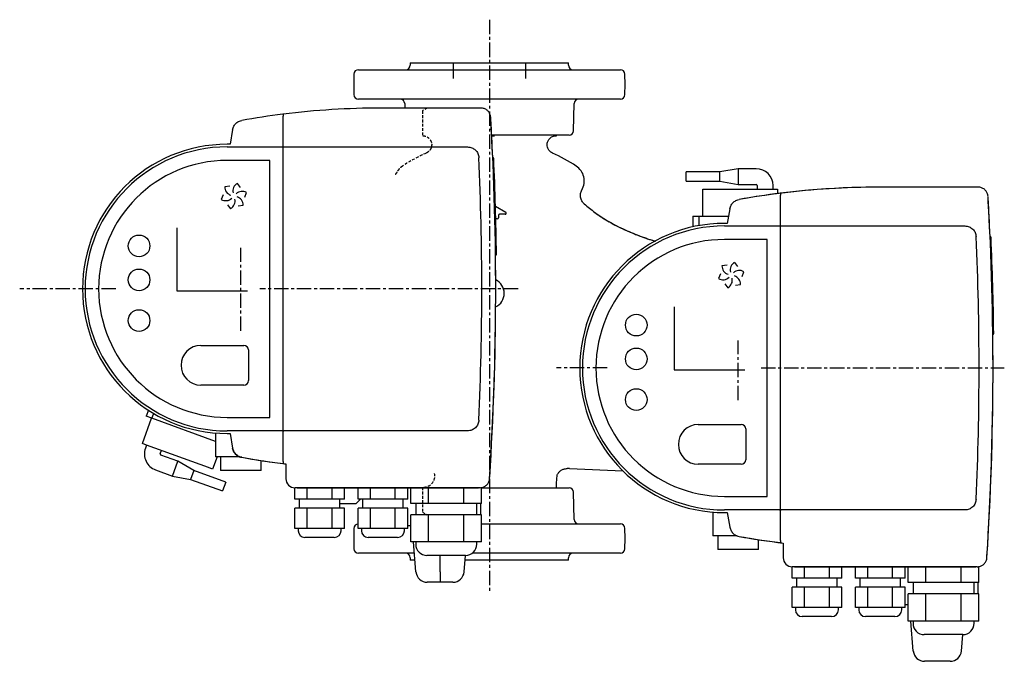
# Model space of a CAD drawing. Units: inches. Extents: x 150 to 917, y -35 to 527.
# Drawn here: x 150 to 586, y 243 to 527 of the extents above; entities that cross this region are included whole.
import ezdxf

# ---------------------------------------------------------------- set-up
doc = ezdxf.new("R2010")
doc.units = ezdxf.units.IN
doc.header["$MEASUREMENT"] = 0
doc.linetypes.add('CENTER', pattern=[10.16, 6.35, -1.27, 1.27, -1.27])
doc.linetypes.add('HIDDEN', pattern=[1.905, 1.27, -0.635])
doc.layers.add('Biral', color=160, linetype='Continuous')

msp = doc.modelspace()

# ---------------------------------------------------------------- linework, layer by layer
at = {"layer": 'Biral', "linetype": 'CENTER'}
for p, q in [((358.05, 526.74), (358.05, 273.44)), ((248.05, 389.1), (248.05, 425.82)), ((192.8, 407.61), (150.26, 407.61)), ((370.72, 407.61), (256.49, 407.61)), ((468.05, 358.38), (468.05, 384.76)), ((410.17, 372.61), (387.73, 372.61)), ((478.25, 372.61), (585.84, 372.61))]:
    msp.add_line(p, q, dxfattribs=at)
at = {"layer": 'Biral'}
for p, q in [((323.05, 507.61), (323.04, 506.58)), ((323.05, 507.61), (393.05, 507.61)), ((342.05, 507.61), (342.05, 500.7)), ((374.05, 507.61), (374.05, 500.7)), ((393.07, 506.58), (393.05, 507.61)), ((298.13, 502.65), (298.05, 498.11)), ((300.13, 504.61), (415.98, 504.61)), ((418.05, 498.11), (417.98, 502.65)), ((298.05, 498.11), (298.13, 493.58)), ((417.98, 493.58), (418.05, 498.11)), ((358.05, 491.61), (300.13, 491.61)), ((320.59, 489.65), (320.62, 487.61)), ((415.98, 491.61), (358.05, 491.61)), ((395.31, 477.58), (395.52, 489.65)), ((266.85, 484.94), (266.85, 484.04)), ((353.69, 487.61), (310.05, 487.61)), ((354.35, 487.61), (310.05, 487.61)), ((266.85, 470.67), (266.85, 483.03)), ((244.45, 478.11), (243.31, 471.61)), ((359.06, 475.37), (360.38, 475.37)), ((370.8, 475.61), (359.07, 475.61)), ((390.93, 475.61), (370.8, 475.61)), ((386.94, 475.39), (386.25, 475.37)), ((387.68, 475.39), (386.94, 475.39)), ((387.47, 475.38), (387.68, 475.39)), ((387.68, 475.39), (387.68, 475.61)), ((393.31, 475.61), (390.93, 475.61)), ((243.31, 471.61), (242.05, 471.61)), ((242.05, 470.45), (266.65, 470.45)), ((266.85, 470.67), (266.85, 470.45)), ((266.85, 470.45), (348.4, 470.45)), ((266.85, 465.6), (266.85, 470.45)), ((260.9, 464.46), (242.05, 464.46)), ((260.9, 350.76), (260.9, 464.46)), ((266.85, 349.62), (266.85, 465.6)), ((359.77, 465.61), (359.56, 465.61)), ((460.05, 459.4), (445.05, 459.4)), ((445.05, 455.23), (445.05, 459.4)), ((468.05, 460.81), (460.05, 459.4)), ((460.05, 455.23), (460.05, 459.4)), ((476.05, 460.81), (468.05, 460.81)), ((468.05, 460.81), (468.05, 453.81)), ((243.18, 453.13), (240.95, 452.82)), ((247.94, 452.55), (246.56, 454.32)), ((445.05, 455.23), (460.05, 455.23)), ((460.05, 455.23), (468.05, 453.81)), ((468.05, 453.81), (476.05, 453.81)), ((476.55, 453.31), (476.55, 451.81)), ((483.55, 451.81), (483.55, 453.31)), ((240.29, 449.3), (239.45, 447.21)), ((249.82, 448.13), (250.66, 450.22)), ((452.45, 439.81), (452.45, 451.81)), ((452.45, 451.81), (454.45, 451.81)), ((454.45, 451.81), (483.55, 451.81)), ((483.55, 451.81), (485.55, 451.81)), ((485.55, 451.81), (485.55, 449.77)), ((486.85, 449.94), (486.85, 449.04)), ((573.69, 452.61), (530.05, 452.61)), ((574.35, 452.61), (530.05, 452.61)), ((242.17, 444.88), (243.55, 443.11)), ((246.93, 444.3), (249.16, 444.61)), ((400.03, 445.22), (400.16, 445.1)), ((486.85, 435.67), (486.85, 448.03)), ((360.74, 444.18), (365.3, 441.55)), ((362.05, 440.11), (362.05, 439.11)), ((363.55, 440.61), (362.55, 440.61)), ((365.05, 440.61), (363.55, 440.61)), ((464.45, 443.11), (463.31, 436.61)), ((361.55, 438.61), (360.88, 438.61)), ((448.05, 439.81), (448.05, 435.06)), ((448.05, 439.81), (450.73, 439.81)), ((450.73, 439.81), (450.73, 435.61)), ((450.73, 439.81), (463.87, 439.81)), ((463.31, 436.61), (462.05, 436.61)), ((486.85, 435.67), (486.85, 435.45)), ((219.82, 434.68), (219.82, 406.79)), ((462.05, 435.45), (486.65, 435.45)), ((486.85, 435.45), (568.4, 435.45)), ((486.85, 430.6), (486.85, 435.45)), ((480.9, 429.46), (462.05, 429.46)), ((480.9, 315.76), (480.9, 429.46)), ((486.85, 314.62), (486.85, 430.6)), ((579.77, 430.61), (579.56, 430.61)), ((360.77, 422.61), (360.97, 422.61)), ((467.94, 417.55), (466.56, 419.32)), ((460.29, 414.3), (459.45, 412.21)), ((463.18, 418.13), (460.95, 417.82)), ((469.82, 413.13), (470.66, 415.22)), ((462.17, 409.88), (463.55, 408.11)), ((466.93, 409.3), (469.16, 409.61)), ((219.82, 406.79), (251.11, 406.79)), ((439.82, 399.68), (439.82, 371.79)), ((580.77, 387.61), (580.97, 387.61)), ((230.45, 382.61), (249.45, 382.61)), ((251.45, 380.61), (251.45, 367.01)), ((439.82, 371.79), (471.11, 371.79)), ((249.45, 365.01), (230.45, 365.01)), ((207.23, 353.92), (206.28, 351.31)), ((204.52, 339.18), (208.63, 350.45)), ((208.79, 350.39), (206.28, 351.31)), ((208.79, 350.39), (209.55, 352.48)), ((236.95, 340.14), (208.79, 350.39)), ((242.05, 350.76), (260.9, 350.76)), ((266.85, 344.78), (266.85, 349.62)), ((266.65, 344.78), (242.05, 344.78)), ((348.4, 344.78), (266.85, 344.78)), ((266.85, 344.78), (266.85, 344.56)), ((266.85, 332.2), (266.85, 344.56)), ((450.45, 347.61), (469.45, 347.61)), ((471.45, 345.61), (471.45, 332.01)), ((236.95, 343.82), (236.95, 333.31)), ((242.05, 343.61), (243.31, 343.61)), ((243.31, 343.61), (244.45, 337.12)), ((206.4, 338.49), (204.52, 339.18)), ((206.4, 338.49), (205.89, 337.08)), ((233.75, 328.54), (206.4, 338.49)), ((212.47, 334.69), (212.98, 336.1)), ((220.28, 331.31), (212.76, 334.05)), ((217.89, 324.73), (220.28, 331.31)), ((227.32, 327.25), (220.28, 331.31)), ((237.61, 333.31), (235.63, 327.86)), ((247.64, 333.31), (236.95, 333.31)), ((239.07, 333.31), (239.07, 327.31)), ((257.04, 327.31), (257.04, 331.65)), ((266.85, 331.19), (266.85, 330.29)), ((210.37, 327.47), (217.89, 324.73)), ((227.32, 327.25), (225.89, 323.32)), ((241.41, 322.12), (227.32, 327.25)), ((235.63, 327.86), (233.75, 328.54)), ((257.04, 327.31), (239.07, 327.31)), ((268.05, 330.14), (268.05, 324.61)), ((268.05, 330.14), (268.05, 323.61)), ((393.5, 328.09), (417.04, 327.12)), ((469.45, 330.01), (450.45, 330.01)), ((217.89, 324.73), (225.89, 323.32)), ((225.89, 323.32), (239.98, 318.19)), ((387.67, 321.61), (388.04, 325.23)), ((241.41, 322.12), (239.98, 318.19)), ((271.98, 314.61), (271.98, 319.61)), ((353.84, 319.61), (272.06, 319.61)), ((273.05, 319.61), (353.2, 319.61)), ((277.47, 314.61), (277.47, 319.61)), ((288.44, 314.61), (288.44, 319.61)), ((293.92, 314.61), (293.92, 319.61)), ((299.98, 314.61), (299.98, 319.61)), ((305.47, 314.61), (305.47, 319.61)), ((316.44, 314.61), (316.44, 319.61)), ((321.92, 314.61), (321.92, 319.61)), ((323.37, 312.61), (323.37, 319.61)), ((331.16, 312.61), (331.16, 319.61)), ((346.75, 312.61), (346.75, 319.61)), ((354.54, 319.61), (370.8, 319.61)), ((354.54, 312.61), (354.54, 319.61)), ((370.8, 319.61), (390.93, 319.61)), ((387.68, 319.61), (387.68, 321.61)), ((390.93, 319.61), (393.31, 319.61)), ((277.47, 314.61), (271.98, 314.61)), ((273.95, 314.61), (273.95, 310.61)), ((288.44, 314.61), (277.47, 314.61)), ((293.92, 314.61), (288.44, 314.61)), ((291.95, 310.61), (291.95, 314.61)), ((299.05, 312.61), (301.05, 314.61)), ((305.47, 314.61), (299.98, 314.61)), ((301.95, 314.61), (301.95, 310.61)), ((316.44, 314.61), (305.47, 314.61)), ((321.92, 314.61), (316.44, 314.61)), ((319.95, 310.61), (319.95, 314.61)), ((395.52, 305.58), (395.31, 317.65)), ((462.05, 315.76), (480.9, 315.76)), ((486.85, 309.78), (486.85, 314.62)), ((271.98, 301.61), (271.98, 310.61)), ((277.47, 310.61), (271.98, 310.61)), ((277.47, 301.61), (277.47, 310.61)), ((288.44, 310.61), (277.47, 310.61)), ((288.44, 301.61), (288.44, 310.61)), ((293.92, 310.61), (288.44, 310.61)), ((291.84, 312.61), (299.05, 312.61)), ((293.92, 301.61), (293.92, 310.61)), ((299.98, 301.61), (299.98, 310.61)), ((305.47, 310.61), (299.98, 310.61)), ((305.47, 301.61), (305.47, 310.61)), ((316.44, 310.61), (305.47, 310.61)), ((316.44, 301.61), (316.44, 310.61)), ((321.92, 310.61), (316.44, 310.61)), ((321.92, 301.61), (321.92, 310.61)), ((327.26, 312.61), (323.37, 312.61)), ((325.45, 312.61), (325.45, 307.61)), ((331.16, 312.61), (327.26, 312.61)), ((338.95, 312.61), (331.16, 312.61)), ((346.75, 312.61), (338.95, 312.61)), ((350.65, 312.61), (346.75, 312.61)), ((354.54, 312.61), (350.65, 312.61)), ((352.45, 307.61), (352.45, 312.61)), ((354.23, 307.61), (354.23, 312.61)), ((486.65, 309.78), (462.05, 309.78)), ((486.65, 309.56), (486.65, 309.78)), ((568.4, 309.78), (486.85, 309.78)), ((486.85, 309.78), (486.85, 309.56)), ((486.85, 297.2), (486.85, 309.56)), ((323.37, 295.61), (323.37, 307.61)), ((327.26, 307.61), (323.37, 307.61)), ((331.16, 307.61), (327.26, 307.61)), ((331.16, 295.61), (331.16, 307.61)), ((338.95, 307.61), (331.16, 307.61)), ((346.75, 307.61), (338.95, 307.61)), ((346.75, 295.61), (346.75, 307.61)), ((350.65, 307.61), (346.75, 307.61)), ((354.54, 307.61), (350.65, 307.61)), ((354.54, 295.61), (354.54, 307.61)), ((456.95, 308.82), (456.95, 298.31)), ((462.05, 308.61), (463.31, 308.61)), ((463.31, 308.61), (464.45, 302.12)), ((274.73, 301.61), (271.98, 301.61)), ((273.45, 301.61), (273.45, 300.61)), ((277.47, 301.61), (274.73, 301.61)), ((282.95, 301.61), (277.47, 301.61)), ((288.44, 301.61), (282.95, 301.61)), ((291.18, 301.61), (288.44, 301.61)), ((293.92, 301.61), (291.18, 301.61)), ((292.45, 300.61), (292.45, 301.61)), ((298.13, 301.65), (298.05, 297.11)), ((302.73, 301.61), (299.98, 301.61)), ((301.45, 301.61), (301.45, 300.61)), ((305.47, 301.61), (302.73, 301.61)), ((310.95, 301.61), (305.47, 301.61)), ((316.44, 301.61), (310.95, 301.61)), ((319.18, 301.61), (316.44, 301.61)), ((321.92, 301.61), (319.18, 301.61)), ((320.45, 300.61), (320.45, 301.61)), ((323.37, 302.8), (321.92, 302.8)), ((354.54, 303.61), (415.98, 303.61)), ((418.05, 297.11), (417.98, 301.65)), ((289.45, 297.61), (276.45, 297.61)), ((298.05, 297.11), (298.13, 292.58)), ((317.45, 297.61), (304.45, 297.61)), ((417.98, 292.58), (418.05, 297.11)), ((467.64, 298.31), (456.95, 298.31)), ((459.07, 298.31), (459.07, 292.31)), ((477.04, 292.31), (477.04, 296.65)), ((327.26, 295.61), (323.37, 295.61)), ((325.58, 282.36), (324.42, 295.61)), ((325.45, 295.61), (325.45, 294.61)), ((331.16, 295.61), (327.26, 295.61)), ((338.95, 295.61), (331.16, 295.61)), ((346.75, 295.61), (338.95, 295.61)), ((350.65, 295.61), (346.75, 295.61)), ((354.54, 295.61), (350.65, 295.61)), ((352.45, 294.61), (352.45, 295.61)), ((477.04, 292.31), (459.07, 292.31)), ((486.85, 296.19), (486.85, 295.29)), ((488.05, 295.14), (488.05, 289.61)), ((488.05, 295.14), (488.05, 288.61)), ((324.86, 290.61), (300.13, 290.61)), ((323.04, 288.65), (323.05, 287.61)), ((325.12, 287.61), (323.05, 287.61)), ((347.45, 289.61), (330.45, 289.61)), ((336.23, 282.36), (336.23, 289.61)), ((346.88, 282.36), (347.52, 289.61)), ((358.05, 287.61), (347.34, 287.61)), ((358.05, 290.61), (350.45, 290.61)), ((415.98, 290.61), (358.05, 290.61)), ((393.05, 287.61), (358.05, 287.61)), ((393.05, 287.61), (393.07, 288.65)), ((491.98, 279.61), (491.98, 284.61)), ((573.84, 284.61), (492.06, 284.61)), ((493.05, 284.61), (573.2, 284.61)), ((497.47, 279.61), (497.47, 284.61)), ((508.44, 279.61), (508.44, 284.61)), ((513.92, 279.61), (513.92, 284.61)), ((519.98, 279.61), (519.98, 284.61)), ((525.47, 279.61), (525.47, 284.61)), ((536.44, 279.61), (536.44, 284.61)), ((541.92, 279.61), (541.92, 284.61)), ((543.37, 277.61), (543.37, 284.61)), ((551.16, 277.61), (551.16, 284.61)), ((566.75, 277.61), (566.75, 284.61)), ((574.54, 277.61), (574.54, 284.61)), ((336.23, 282.36), (336.23, 277.8)), ((497.47, 279.61), (491.98, 279.61)), ((493.95, 279.61), (493.95, 275.61)), ((508.44, 279.61), (497.47, 279.61)), ((513.92, 279.61), (508.44, 279.61)), ((511.95, 275.61), (511.95, 279.61)), ((525.47, 279.61), (519.98, 279.61)), ((521.95, 279.61), (521.95, 275.61)), ((536.44, 279.61), (525.47, 279.61)), ((541.92, 279.61), (536.44, 279.61)), ((539.95, 275.61), (539.95, 279.61)), ((336.23, 277.8), (330.56, 277.8)), ((341.9, 277.8), (336.23, 277.8)), ((491.98, 266.61), (491.98, 275.61)), ((497.47, 275.61), (491.98, 275.61)), ((497.47, 266.61), (497.47, 275.61)), ((508.44, 275.61), (497.47, 275.61)), ((508.44, 266.61), (508.44, 275.61)), ((513.92, 275.61), (508.44, 275.61)), ((513.92, 266.61), (513.92, 275.61)), ((519.98, 266.61), (519.98, 275.61)), ((525.47, 275.61), (519.98, 275.61)), ((525.47, 266.61), (525.47, 275.61)), ((536.44, 275.61), (525.47, 275.61)), ((536.44, 266.61), (536.44, 275.61)), ((541.92, 275.61), (536.44, 275.61)), ((541.92, 266.61), (541.92, 275.61)), ((547.26, 277.61), (543.37, 277.61)), ((545.45, 277.61), (545.45, 272.61)), ((551.16, 277.61), (547.26, 277.61)), ((558.95, 277.61), (551.16, 277.61)), ((566.75, 277.61), (558.95, 277.61)), ((570.65, 277.61), (566.75, 277.61)), ((574.54, 277.61), (570.65, 277.61)), ((572.45, 272.61), (572.45, 277.61)), ((574.23, 272.61), (574.23, 277.61)), ((543.37, 260.61), (543.37, 272.61)), ((547.26, 272.61), (543.37, 272.61)), ((551.16, 272.61), (547.26, 272.61)), ((551.16, 260.61), (551.16, 272.61)), ((558.95, 272.61), (551.16, 272.61)), ((566.75, 272.61), (558.95, 272.61)), ((566.75, 260.61), (566.75, 272.61)), ((570.65, 272.61), (566.75, 272.61)), ((574.54, 272.61), (570.65, 272.61)), ((574.54, 260.61), (574.54, 272.61)), ((494.73, 266.61), (491.98, 266.61)), ((493.45, 266.61), (493.45, 265.61)), ((497.47, 266.61), (494.73, 266.61)), ((502.95, 266.61), (497.47, 266.61)), ((508.44, 266.61), (502.95, 266.61)), ((511.18, 266.61), (508.44, 266.61)), ((513.92, 266.61), (511.18, 266.61)), ((512.45, 265.61), (512.45, 266.61)), ((522.73, 266.61), (519.98, 266.61)), ((521.45, 266.61), (521.45, 265.61)), ((525.47, 266.61), (522.73, 266.61)), ((530.95, 266.61), (525.47, 266.61)), ((536.44, 266.61), (530.95, 266.61)), ((539.18, 266.61), (536.44, 266.61)), ((541.92, 266.61), (539.18, 266.61)), ((540.45, 265.61), (540.45, 266.61)), ((543.37, 267.8), (541.92, 267.8)), ((509.45, 262.61), (496.45, 262.61)), ((537.45, 262.61), (524.45, 262.61)), ((547.26, 260.61), (543.37, 260.61)), ((545.58, 247.36), (544.42, 260.61)), ((545.45, 260.61), (545.45, 259.61)), ((551.16, 260.61), (547.26, 260.61)), ((558.95, 260.61), (551.16, 260.61)), ((566.75, 260.61), (558.95, 260.61)), ((570.65, 260.61), (566.75, 260.61)), ((574.54, 260.61), (570.65, 260.61)), ((572.45, 259.61), (572.45, 260.61)), ((567.45, 254.61), (550.45, 254.61)), ((566.88, 247.36), (567.52, 254.61)), ((556.23, 242.8), (550.56, 242.8)), ((561.9, 242.8), (556.23, 242.8))]:
    msp.add_line(p, q, dxfattribs=at)
at = {"layer": 'Biral', "linetype": 'HIDDEN'}
for p, q in [((330.55, 487.61), (328.43, 486.39)), ((328.43, 486.39), (328.43, 475.39)), ((328.43, 319.84), (328.43, 308.84)), ((328.43, 308.84), (330.55, 307.61))]:
    msp.add_line(p, q, dxfattribs=at)
at = {"layer": 'Biral'}
for centre in [(203.05, 426.61), (203.05, 411.61), (203.05, 393.61), (423.05, 391.61), (423.05, 376.61), (423.05, 358.61)]:
    msp.add_circle(centre, 4.8, dxfattribs=at)
for centre, radius, start, end in [((321.04, 506.61), 2, 270, 359), ((395.07, 506.61), 2, 181, 270), ((300.13, 502.61), 2, 90, 179), ((415.98, 502.61), 2, 1, 90), ((300.13, 493.61), 2, 181, 270), ((415.98, 493.61), 2, 270, 359), ((318.59, 489.61), 2, 1, 90), ((397.52, 489.61), 2, 90, 179), ((310.05, 137.61), 350, 97.123, 100.1308), ((310.05, 137.61), 350, 90, 97.09), ((-939.15, 407.61), 1300, 2.55712, 3.3496), ((-939.15, 407.61), 1300, 356.32496, 3.32043), ((393.31, 477.61), 2, 270, 359), ((242.05, 407.61), 64, 90, 270), ((242.05, 407.61), 62.84, 90, 270), ((358.05, 404.31), 69.29, 56.3422, 66.2459), ((242.05, 407.61), 56.85, 90, 270), ((-939.15, 407.61), 1293.84, 357.4277, 2.5723), ((-939.15, 407.61), 1300.4, 0.66983, 2.54791), ((476.05, 453.31), 7.5, 0, 90), ((248.38, 450.98), 3.8, 118.6905, 193.9582), ((476.05, 453.31), 0.5, 0, 90), ((244.75, 452.73), 3.8, 178.6905, 253.9582), ((248.68, 446.97), 3.8, 58.6905, 133.9582), ((530.05, 102.61), 350, 90, 100.1308), ((530.05, 102.61), 350, 97.123, 100.1308), ((530.05, 102.61), 350, 90, 97.09), ((241.43, 450.46), 3.8, 238.6905, 313.9582), ((241.73, 446.45), 3.8, 298.6905, 13.9582), ((245.36, 444.7), 3.8, 358.6905, 73.9582), ((-719.15, 372.61), 1300, 356.32496, 3.32043), ((-719.15, 372.61), 1300, 2.55712, 3.3496), ((365.05, 441.11), 0.5, 270, 60), ((361.55, 439.11), 0.5, 270, 0), ((462.05, 372.61), 64, 90, 270), ((462.05, 372.61), 62.84, 90, 270), ((462.05, 372.61), 56.85, 90, 270), ((-719.15, 372.61), 1293.84, 357.4277, 2.5723), ((-719.15, 372.61), 1300.4, 0.66983, 2.54791), ((-939.15, 407.61), 1300, 356.29623, 0.66112), ((468.38, 415.98), 3.8, 118.6905, 193.9582), ((464.75, 417.73), 3.8, 178.6905, 253.9582), ((468.68, 411.97), 3.8, 58.6905, 133.9582), ((358.05, 405.61), 6.58, 294.9559, 64.8674), ((461.43, 415.46), 3.8, 238.6905, 313.9582), ((461.73, 411.45), 3.8, 298.6905, 13.9582), ((465.36, 409.7), 3.8, 358.6905, 73.9582), ((-719.15, 372.61), 1300, 356.29623, 0.66112), ((230.45, 373.81), 8.8, 90, 270), ((249.45, 380.61), 2, 0, 90), ((249.45, 367.01), 2, 270, 0), ((450.45, 338.81), 8.8, 90, 270), ((469.45, 345.61), 2, 0, 90), ((212.94, 334.52), 7.5, 160, 250), ((212.94, 334.52), 0.5, 160, 250), ((310.05, 677.61), 350, 259.8692, 262.877), ((310.05, 677.61), 350, 259.8692, 263.1079), ((469.45, 332.01), 2, 270, 0), ((310.05, 677.61), 350, 262.91, 263.1079), ((393, 316.1), 12, 87.6371, 92.613), ((393.31, 317.61), 2, 1, 90), ((397.52, 305.61), 2, 181, 270), ((276.45, 300.61), 3, 180, 270), ((289.45, 300.61), 3, 270, 0), ((300.13, 301.61), 2, 94.2583, 179), ((304.45, 300.61), 3, 180, 270), ((317.45, 300.61), 3, 270, 0), ((415.98, 301.61), 2, 1, 90), ((530.05, 642.61), 350, 259.8692, 262.877), ((530.05, 642.61), 350, 259.8692, 263.1079), ((300.13, 292.61), 2, 181, 270), ((330.45, 294.61), 5, 180, 270), ((347.45, 294.61), 5, 270, 0), ((415.98, 292.61), 2, 270, 359), ((530.05, 642.61), 350, 262.91, 263.1079), ((321.04, 288.61), 2, 1, 90), ((395.07, 288.61), 2, 90, 179), ((330.56, 282.8), 5, 185, 270), ((341.9, 282.8), 5, 270, 355), ((496.45, 265.61), 3, 180, 270), ((509.45, 265.61), 3, 270, 0), ((524.45, 265.61), 3, 180, 270), ((537.45, 265.61), 3, 270, 0), ((550.45, 259.61), 5, 180, 270), ((567.45, 259.61), 5, 270, 0), ((550.56, 247.8), 5, 185, 270), ((561.9, 247.8), 5, 270, 355)]:
    msp.add_arc(centre, radius, start, end, dxfattribs=at)
at = {"layer": 'Biral', "linetype": 'HIDDEN'}
for centre, radius, start, end in [((358.05, 404.31), 69.29, 113.7727, 123.6613), ((328.91, 324.85), 5, 271.5, 12.9356)]:
    msp.add_arc(centre, radius, start, end, dxfattribs=at)
at = {"layer": 'Biral'}
for centre in [(272.06, 323.61), (492.06, 288.61)]:
    msp.add_ellipse(centre, major_axis=(4.01, 0), ratio=0.99863, start_param=3.141593, end_param=4.712389, dxfattribs=at)
for points, knots in [([(266.85, 483.03), (266.85, 483.08), (266.85, 483.25), (266.85, 483.52), (266.85, 483.76), (266.85, 483.94), (266.85, 484.02), (266.85, 484.03), (266.85, 484.04)], [0, 0, 0, 0, 0.103623, 0.328086, 0.552047, 0.693413, 0.913193, 1, 1, 1, 1]), ([(358.63, 483.57), (358.56, 484.05), (358.41, 485.01), (357.59, 486.25), (356.45, 487.16), (355.29, 487.57), (354.58, 487.6), (354.35, 487.61)], [0, 0, 0, 0, 0.223109, 0.446233, 0.669054, 0.891773, 1, 1, 1, 1]), ([(244.45, 478.11), (244.6, 478.65), (244.91, 479.74), (246.01, 481.06), (247.27, 481.86), (248.15, 482.08), (248.49, 482.16)], [0, 0, 0, 0, 0.276551, 0.553111, 0.829468, 1, 1, 1, 1]), ([(385.99, 467.73), (385.72, 467.86), (385.22, 468.12), (384.47, 468.82), (383.88, 469.74), (383.61, 470.78), (383.58, 471.7), (383.76, 472.71), (384.23, 473.64), (384.9, 474.37), (385.6, 474.89), (386.48, 475.28), (387.15, 475.35), (387.49, 475.39)], [0, 0, 0, 0, 0.082231, 0.156965, 0.283457, 0.380134, 0.450905, 0.540743, 0.661978, 0.734655, 0.815226, 0.903677, 1, 1, 1, 1]), ([(359.97, 465.42), (359.97, 465.45), (359.96, 465.49), (359.92, 465.55), (359.87, 465.59), (359.81, 465.61), (359.78, 465.61), (359.77, 465.61)], [0, 0, 0, 0, 0.220584, 0.441163, 0.661871, 0.882863, 1, 1, 1, 1]), ([(398.97, 451.36), (399.37, 452.28), (400.18, 454.13), (399.98, 457.21), (398.78, 460.04), (397.23, 461.34), (396.46, 461.99)], [0, 0, 0, 0, 0.25, 0.5, 0.75, 1, 1, 1, 1]), ([(400.03, 445.22), (399.64, 445.64), (398.87, 446.47), (398.34, 448.12), (398.31, 449.84), (398.77, 450.88), (399, 451.4)], [0, 0, 0, 0, 0.249997, 0.5, 0.750003, 1, 1, 1, 1]), ([(400.03, 445.22), (399.64, 445.64), (398.87, 446.47), (398.34, 448.12), (398.31, 449.85), (398.77, 450.88), (399, 451.4)], [0, 0, 0, 0, 0.249997, 0.5, 0.750003, 1, 1, 1, 1]), ([(486.85, 448.03), (486.85, 448.08), (486.85, 448.25), (486.85, 448.52), (486.85, 448.76), (486.85, 448.94), (486.85, 449.02), (486.85, 449.03), (486.85, 449.04)], [0, 0, 0, 0, 0.103623, 0.328086, 0.552047, 0.693413, 0.913193, 1, 1, 1, 1]), ([(578.63, 448.57), (578.56, 449.05), (578.41, 450.01), (577.59, 451.25), (576.45, 452.16), (575.29, 452.57), (574.58, 452.6), (574.35, 452.61)], [0, 0, 0, 0, 0.223109, 0.446233, 0.669054, 0.891773, 1, 1, 1, 1]), ([(400.03, 445.22), (401.54, 443.94), (404.8, 441.2), (410.57, 437.48), (417.16, 434.02), (424.07, 431.18), (428.89, 429.47), (431.34, 428.76), (431.56, 428.7)], [0, 0, 0, 0, 0.165575, 0.355889, 0.57242, 0.787268, 0.98038, 1, 1, 1, 1]), ([(464.45, 443.11), (464.6, 443.65), (464.91, 444.74), (466.01, 446.06), (467.27, 446.86), (468.15, 447.08), (468.49, 447.16)], [0, 0, 0, 0, 0.276551, 0.553111, 0.829468, 1, 1, 1, 1]), ([(362.55, 440.61), (362.5, 440.61), (362.39, 440.6), (362.24, 440.51), (362.12, 440.38), (362.06, 440.24), (362.06, 440.15), (362.05, 440.11)], [0, 0, 0, 0, 0.2149934, 0.4299385, 0.645019, 0.8588932, 1, 1, 1, 1]), ([(405.02, 441.23), (405.64, 440.78), (406.8, 439.95), (408.57, 438.81), (410.65, 437.54), (413.51, 435.93), (416.51, 434.44), (419.23, 433.21), (421.25, 432.35), (423.23, 431.56), (425.18, 430.82), (427.08, 430.15), (429.2, 429.42), (430.69, 428.97), (431.56, 428.7)], [0, 0, 0, 0, 0.0772481, 0.1456615, 0.2140883, 0.3250617, 0.4791234, 0.5549881, 0.6292007, 0.701686, 0.7723612, 0.8410221, 0.9072516, 1, 1, 1, 1]), ([(579.97, 430.42), (579.97, 430.45), (579.96, 430.49), (579.92, 430.55), (579.87, 430.59), (579.81, 430.61), (579.78, 430.61), (579.77, 430.61)], [0, 0, 0, 0, 0.220584, 0.441163, 0.661871, 0.882863, 1, 1, 1, 1]), ([(360.97, 422.61), (360.99, 422.62), (361.03, 422.62), (361.09, 422.66), (361.14, 422.71), (361.16, 422.76), (361.16, 422.8), (361.17, 422.82)], [0, 0, 0, 0, 0.2134879, 0.4269813, 0.6403208, 0.8533736, 1, 1, 1, 1]), ([(580.97, 387.61), (580.99, 387.62), (581.03, 387.62), (581.09, 387.66), (581.14, 387.71), (581.16, 387.76), (581.16, 387.8), (581.17, 387.82)], [0, 0, 0, 0, 0.213488, 0.426981, 0.640321, 0.853374, 1, 1, 1, 1]), ([(248.49, 333.07), (247.95, 333.22), (246.86, 333.53), (245.55, 334.64), (244.74, 335.9), (244.53, 336.78), (244.45, 337.12)], [0, 0, 0, 0, 0.276551, 0.553111, 0.829468, 1, 1, 1, 1]), ([(244.45, 337.12), (244.6, 336.58), (244.91, 335.49), (246.01, 334.17), (247.27, 333.37), (248.15, 333.15), (248.49, 333.07)], [0, 0, 0, 0, 0.276551, 0.553111, 0.829468, 1, 1, 1, 1]), ([(266.85, 331.19), (266.85, 331.21), (266.85, 331.24), (266.85, 331.42), (266.85, 331.68), (266.85, 331.95), (266.85, 332.13), (266.85, 332.2)], [0, 0, 0, 0, 0.2084, 0.428091, 0.648875, 0.871296, 1, 1, 1, 1]), ([(388.07, 325.3), (388.29, 325.71), (388.72, 326.49), (389.73, 327.41), (391.01, 327.99), (391.97, 328.05), (392.47, 328.09)], [0, 0, 0, 0, 0.24915, 0.48437, 0.726357, 1, 1, 1, 1]), ([(353.84, 319.61), (354.33, 319.66), (355.3, 319.76), (356.59, 320.5), (357.56, 321.59), (358.04, 322.71), (358.11, 323.42), (358.14, 323.64)], [0, 0, 0, 0, 0.224273, 0.448551, 0.672689, 0.896534, 1, 1, 1, 1]), ([(464.45, 302.12), (464.6, 301.58), (464.91, 300.49), (466.01, 299.17), (467.27, 298.37), (468.15, 298.15), (468.49, 298.07)], [0, 0, 0, 0, 0.276551, 0.553111, 0.829468, 1, 1, 1, 1]), ([(486.85, 296.19), (486.85, 296.21), (486.85, 296.24), (486.85, 296.42), (486.85, 296.68), (486.85, 296.95), (486.85, 297.13), (486.85, 297.2)], [0, 0, 0, 0, 0.2084, 0.428091, 0.648875, 0.871296, 1, 1, 1, 1]), ([(573.84, 284.61), (574.33, 284.66), (575.3, 284.76), (576.59, 285.5), (577.56, 286.59), (578.04, 287.71), (578.11, 288.42), (578.14, 288.64)], [0, 0, 0, 0, 0.2242732, 0.4485513, 0.6726893, 0.8965336, 1, 1, 1, 1])]:
    msp.add_open_spline(points, degree=3, knots=knots, dxfattribs=at)
at = {"layer": 'Biral', "linetype": 'HIDDEN'}
for points, degree, knots in [([(328.64, 475.38), (329.09, 475.37), (329.54, 475.28), (330.37, 474.96), (330.77, 474.73), (331.45, 474.15), (331.74, 473.8), (332.2, 473.03), (332.36, 472.6), (332.54, 471.72), (332.55, 471.26), (332.42, 470.37), (332.28, 469.94), (331.87, 469.14), (331.59, 468.78), (330.94, 468.16), (330.56, 467.91), (330.15, 467.73)], 3, [0, 0, 0, 0, 0.125, 0.125, 0.25, 0.25, 0.375, 0.375, 0.5, 0.5, 0.625, 0.625, 0.75, 0.75, 0.875, 0.875, 1, 1, 1, 1]), ([(317.09, 459.18), (317, 459.04), (316.92, 458.89), (316.82, 458.76), (316.62, 458.49), (316.4, 458.24), (316.28, 458.12), (316.16, 458), (316.03, 457.89)], 5, [0, 0, 0, 0, 0, 0, 2.5, 2.5, 2.5, 5, 5, 5, 5, 5, 5])]:
    msp.add_open_spline(points, degree=degree, knots=knots, dxfattribs=at)
at = {"layer": 'Biral'}
for points in [[(348.4, 470.45), (349.03, 470.38), (350.3, 470.23), (351.92, 469.14), (353.09, 467.57), (353.29, 466.31), (353.39, 465.68)], [(568.4, 435.45), (569.03, 435.38), (570.3, 435.23), (571.92, 434.14), (573.09, 432.57), (573.29, 431.31), (573.39, 430.68)], [(353.39, 349.55), (353.29, 348.92), (353.09, 347.66), (351.92, 346.09), (350.3, 344.99), (349.03, 344.85), (348.4, 344.78)], [(573.39, 314.55), (573.29, 313.92), (573.09, 312.66), (571.92, 311.09), (570.3, 309.99), (569.03, 309.85), (568.4, 309.78)]]:
    msp.add_open_spline(points, degree=3, dxfattribs=at)
at = {"layer": 'Biral', "linetype": 'HIDDEN'}
msp.add_open_spline([(319.66, 461.98), (319.02, 461.56), (318.43, 461.05), (317.91, 460.48), (317.46, 459.85), (317.09, 459.18)], degree=5, dxfattribs=at)

doc.saveas('drawing.dxf')
